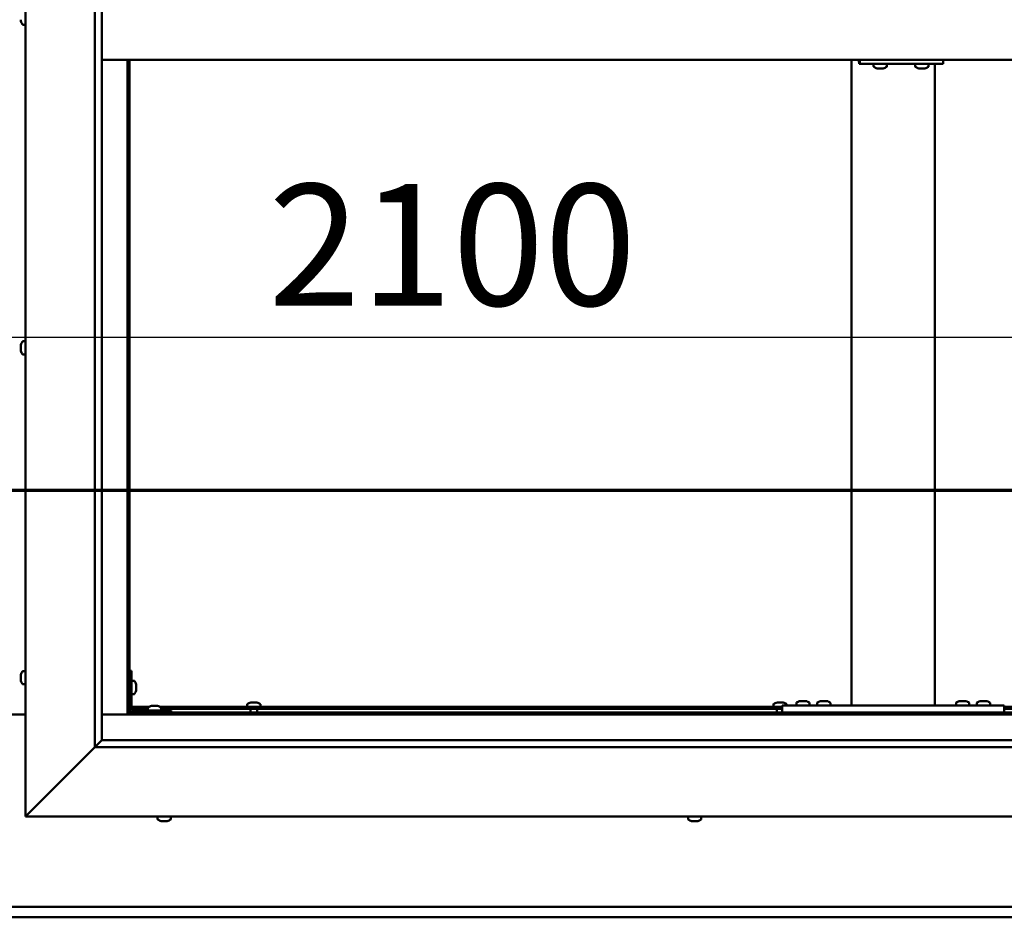
# Model space of a CAD drawing. Units: millimetres. Extents: x -6096 to 24091, y 3261 to 8837.
# Drawn here: x 18217 to 18926, y 3822 to 4469 of the extents above; entities that cross this region are included whole.
import ezdxf

# ---------------------------------------------------------------- set-up
doc = ezdxf.new("R2010")
doc.units = ezdxf.units.MM
doc.header["$LTSCALE"] = 25
doc.linetypes.add('CHAIN', pattern=[0.3543, 0.2362, -0.0295, 0.0591, -0.0295])
for name, color, linetype, lineweight in [('Dimension (ISO)', 7, 'Continuous', 25), ('Section Line (ISO)', 7, 'CHAIN', 70), ('Visible (ISO)', 7, 'Continuous', 50)]:
    doc.layers.add(name, color=color, linetype=linetype, lineweight=lineweight)
doc.styles.add('Note Text (ISO)', font='tahoma.ttf')
doc.dimstyles.new('Default (ISO)', dxfattribs={"dimscale": 25, "dimtxt": 3.5, "dimasz": 2.5, "dimexe": 3.175, "dimexo": 0, "dimgap": 0.762, "dimtad": 1, "dimrnd": 1e-08, "dimzin": 0, "dimtxsty": 'Note Text (ISO)', "dimcen": 0.09, "dimdle": 10, "dimclrd": 256, "dimclre": 256, "dimclrt": 256, "dimazin": 0, "dimtfac": 1.001486, "dimtmove": 0, "dimatfit": 3, "dimfxl": 1, "dimtolj": 1, "dimtzin": 0, "dimlwd": -1, "dimlwe": -1, "dimarcsym": 0})

# ---------------------------------------------------------------- blocks, each defined once
blk = doc.blocks.new('2dTransSection2')
at = {"layer": 'Section Line (ISO)', "linetype": 'CHAIN', "ltscale": 41.515694}
blk.add_line((671.81, 165.199), (783.882, 165.199), dxfattribs=at)
blk = doc.blocks.new('*D15')
at = {"layer": 'Defpoints', "color": 0, "transparency": 16777216}
for p in [(19246.14, 4240.28), (17146.14, 4203.08), (19246.14, 4203.08)]:
    blk.add_point(p, dxfattribs=at)
at = {"layer": 'Dimension (ISO)', "transparency": 16777216}
blk.add_line((17208.64, 4240.28), (19183.64, 4240.28), dxfattribs=at)
for points in [[(17208.64, 4250.69), (17208.64, 4229.86), (17146.14, 4240.28)], [(19183.64, 4250.69), (19183.64, 4229.86), (19246.14, 4240.28)]]:
    blk.add_solid(points, dxfattribs=at)
at = {"layer": 'Dimension (ISO)', "transparency": 16777216, "insert": (18396.09, 4350.47), "char_height": 87.5, "attachment_point": 1, "style": 'Note Text (ISO)'}
blk.add_mtext('\\A1;2100', dxfattribs=at)

msp = doc.modelspace()

# ---------------------------------------------------------------- linework, layer by layer
at = {"layer": 'Visible (ISO)'}
for p, q in [((18221.14, 3894.98), (18221.14, 5044.98)), ((18271.14, 3944.98), (18271.14, 4994.98)), ((18276.14, 4989.98), (18276.14, 3949.98)), ((18217.9, 4467.8), (18217.9, 4468.81)), ((18217.9, 4467.8), (18217.9, 4467.77)), ((18219.26, 4465.23), (18221.14, 4465.23)), ((18276.14, 4439.98), (19266.14, 4439.98)), ((18294.64, 4439.98), (18294.64, 3968.47)), ((18296.14, 3969.97), (18296.14, 4439.98)), ((18816.14, 3974.98), (18816.14, 4439.98)), ((18822.15, 4439.98), (18822.15, 4436.98)), ((18882.13, 4439.98), (18882.13, 4436.98)), ((18821.59, 4436.98), (18822.15, 4436.98)), ((18822.15, 4436.98), (18882.13, 4436.98)), ((18832.04, 4435.09), (18832.04, 4436.98)), ((18834.59, 4433.74), (18834.65, 4433.74)), ((18834.59, 4433.74), (18834.59, 4433.74)), ((18835.77, 4433.74), (18834.65, 4433.74)), ((18835.77, 4433.74), (18835.97, 4433.74)), ((18836.17, 4433.74), (18835.97, 4433.74)), ((18837.97, 4433.74), (18836.17, 4433.74)), ((18838.24, 4433.74), (18837.97, 4433.74)), ((18838.24, 4433.74), (18838.24, 4433.75)), ((18838.31, 4433.74), (18838.24, 4433.74)), ((18838.31, 4433.74), (18838.31, 4433.74)), ((18839, 4433.74), (18838.31, 4433.74)), ((18841.54, 4435.09), (18841.54, 4436.98)), ((18862.04, 4435.09), (18862.04, 4436.98)), ((18864.58, 4433.74), (18864.64, 4433.74)), ((18864.58, 4433.74), (18864.58, 4433.74)), ((18865.76, 4433.74), (18864.64, 4433.74)), ((18865.76, 4433.74), (18865.96, 4433.74)), ((18866.16, 4433.74), (18865.96, 4433.74)), ((18867.96, 4433.74), (18866.16, 4433.74)), ((18868.23, 4433.74), (18867.96, 4433.74)), ((18868.23, 4433.74), (18868.23, 4433.75)), ((18868.3, 4433.74), (18868.23, 4433.74)), ((18868.3, 4433.74), (18868.3, 4433.74)), ((18868.99, 4433.74), (18868.3, 4433.74)), ((18871.54, 4435.09), (18871.54, 4436.98)), ((18876.14, 3974.98), (18876.14, 4436.98)), ((18217.9, 4234.62), (18217.9, 4234.68)), ((18217.9, 4234.62), (18217.9, 4234.48)), ((18217.9, 4233.1), (18217.9, 4234.48)), ((18219.26, 4237.23), (18221.14, 4237.23)), ((18217.9, 4232.68), (18217.9, 4233.1)), ((18217.9, 4230.96), (18217.9, 4232.68)), ((18217.9, 4230.9), (18217.9, 4230.96)), ((18217.9, 4230.75), (18217.9, 4230.9)), ((18217.9, 4230.9), (18217.91, 4230.9)), ((18217.9, 4230.75), (18217.9, 4230.68)), ((18217.9, 4230.27), (18217.9, 4230.68)), ((18219.26, 4227.73), (18221.14, 4227.73)), ((18219.26, 3999.73), (18221.14, 3999.73)), ((18297.64, 3999.98), (18296.14, 3999.98)), ((18297.64, 3999.98), (18297.64, 3972.98)), ((18217.9, 3996.25), (18217.9, 3997.17)), ((18217.9, 3997.17), (18217.9, 3997.17)), ((18217.9, 3995.9), (18217.9, 3995.88)), ((18217.9, 3994.06), (18217.9, 3995.88)), ((18217.9, 3993.7), (18217.9, 3993.69)), ((18217.9, 3992.78), (18217.9, 3993.69)), ((18299.53, 3992.73), (18297.64, 3992.73)), ((18219.26, 3990.23), (18221.14, 3990.23)), ((18300.88, 3990.18), (18300.88, 3989.99)), ((18300.88, 3989.85), (18300.88, 3989.99)), ((18300.88, 3989.85), (18300.88, 3989.77)), ((18300.88, 3989.77), (18300.88, 3988.19)), ((18300.88, 3987.76), (18300.88, 3986.18)), ((18300.88, 3986.18), (18300.88, 3986.11)), ((18300.88, 3985.97), (18300.88, 3986.11)), ((18300.88, 3985.97), (18300.88, 3985.77)), ((18299.53, 3983.23), (18297.64, 3983.23)), ((18778.95, 3978.22), (18779.86, 3978.22)), ((18780.23, 3978.22), (18782.06, 3978.22)), ((18782.43, 3978.22), (18783.34, 3978.22)), ((18793.95, 3978.22), (18794.86, 3978.22)), ((18795.23, 3978.22), (18797.06, 3978.22)), ((18797.43, 3978.22), (18798.34, 3978.22)), ((18893.95, 3978.22), (18894.86, 3978.22)), ((18895.23, 3978.22), (18897.06, 3978.22)), ((18897.43, 3978.22), (18898.34, 3978.22)), ((18908.95, 3978.22), (18909.86, 3978.22)), ((18910.23, 3978.22), (18912.06, 3978.22)), ((18912.43, 3978.22), (18913.34, 3978.22)), ((18296.14, 3972.48), (18296.19, 3972.48)), ((18297.64, 3973.98), (18310.18, 3973.98)), ((18297.73, 3972.48), (18309.39, 3972.48)), ((18326.14, 3971.48), (18299.14, 3971.48)), ((18309.39, 3973.36), (18309.39, 3971.48)), ((18311.95, 3974.72), (18312.86, 3974.72)), ((18313.23, 3974.72), (18315.06, 3974.72)), ((18315.43, 3974.72), (18316.34, 3974.72)), ((18318.11, 3973.98), (18766.14, 3973.98)), ((18318.89, 3973.36), (18318.89, 3971.48)), ((18318.89, 3972.48), (18766.14, 3972.48)), ((18326.14, 3969.98), (18326.14, 3971.48)), ((18380.89, 3975.86), (18380.89, 3973.98)), ((18383.24, 3972.48), (18383.24, 3969.97)), ((18383.44, 3977.22), (18383.94, 3977.22)), ((18383.99, 3977.22), (18383.94, 3977.22)), ((18383.99, 3977.22), (18384.11, 3977.22)), ((18384.11, 3977.22), (18384.24, 3977.22)), ((18384.11, 3977.22), (18384.11, 3977.21)), ((18384.24, 3977.22), (18386.01, 3977.22)), ((18386.01, 3977.22), (18386.42, 3977.22)), ((18386.42, 3977.22), (18387.71, 3977.22)), ((18387.82, 3977.22), (18387.71, 3977.22)), ((18387.82, 3977.22), (18387.85, 3977.22)), ((18388.04, 3972.48), (18388.04, 3969.97)), ((18390.39, 3975.86), (18390.39, 3973.98)), ((18759.89, 3975.86), (18759.89, 3973.98)), ((18762.24, 3972.48), (18762.24, 3969.97)), ((18762.44, 3977.22), (18762.94, 3977.22)), ((18762.99, 3977.22), (18762.94, 3977.22)), ((18762.99, 3977.22), (18763.11, 3977.22)), ((18763.11, 3977.22), (18763.24, 3977.22)), ((18763.11, 3977.22), (18763.11, 3977.21)), ((18763.24, 3977.22), (18765.01, 3977.22)), ((18765.01, 3977.22), (18765.42, 3977.22)), ((18765.42, 3977.22), (18766.71, 3977.22)), ((18766.14, 3969.98), (18766.14, 3974.98)), ((18926.14, 3974.98), (18766.14, 3974.98)), ((18766.82, 3977.22), (18766.71, 3977.22)), ((18766.82, 3977.22), (18766.85, 3977.22)), ((18769.39, 3975.86), (18769.39, 3974.98)), ((18776.39, 3976.86), (18776.39, 3974.98)), ((18785.89, 3976.86), (18785.89, 3974.98)), ((18791.39, 3976.86), (18791.39, 3974.98)), ((18800.89, 3976.86), (18800.89, 3974.98)), ((18874.14, 3974.98), (18818.14, 3974.98)), ((18891.39, 3976.86), (18891.39, 3974.98)), ((18900.89, 3976.86), (18900.89, 3974.98)), ((18906.39, 3976.86), (18906.39, 3974.98)), ((18915.89, 3976.86), (18915.89, 3974.98)), ((18926.14, 3969.98), (18926.14, 3974.98)), ((18926.14, 3973.98), (19243.64, 3973.98)), ((18926.14, 3972.48), (19243.64, 3972.48)), ((18221.14, 3968.47), (18171.14, 3968.47)), ((18294.64, 3968.47), (18276.14, 3968.47)), ((18296.14, 3969.97), (18294.64, 3968.47)), ((18294.64, 3968.47), (18296.14, 3969.97)), ((18294.64, 3968.47), (19247.64, 3968.47)), ((19246.14, 3969.97), (18296.14, 3969.97)), ((18299.14, 3969.98), (18326.14, 3969.98)), ((18311.74, 3969.98), (18311.74, 3969.97)), ((18316.54, 3969.98), (18316.54, 3969.97)), ((18926.14, 3969.98), (18766.14, 3969.98)), ((18767.04, 3969.98), (18767.04, 3969.97)), ((18778.74, 3969.98), (18778.74, 3969.97)), ((18783.54, 3969.98), (18783.54, 3969.97)), ((18793.74, 3969.98), (18793.74, 3969.97)), ((18798.54, 3969.98), (18798.54, 3969.97)), ((18893.74, 3969.98), (18893.74, 3969.97)), ((18898.54, 3969.98), (18898.54, 3969.97)), ((18908.74, 3969.98), (18908.74, 3969.97)), ((18913.54, 3969.98), (18913.54, 3969.97)), ((18276.05, 3949.88), (18271.14, 3944.98)), ((18276.14, 3949.98), (18276.05, 3949.88)), ((18276.14, 3949.98), (19265.14, 3949.98)), ((18271.14, 3944.98), (18223.64, 3897.48)), ((18223.64, 3897.48), (18271.14, 3944.98)), ((19271.14, 3944.98), (18271.14, 3944.98)), ((18221.14, 3894.98), (18223.64, 3897.48)), ((18223.64, 3897.48), (18221.14, 3894.98)), ((19321.14, 3894.98), (18221.14, 3894.98)), ((18316.39, 3893.09), (18316.39, 3894.98)), ((18325.89, 3893.09), (18325.89, 3894.98)), ((18698.39, 3893.09), (18698.39, 3894.98)), ((18707.89, 3893.09), (18707.89, 3894.98)), ((18319.46, 3891.74), (18318.94, 3891.74)), ((18319.46, 3891.74), (18319.5, 3891.74)), ((18319.61, 3891.74), (18319.5, 3891.74)), ((18319.61, 3891.74), (18319.61, 3891.75)), ((18319.76, 3891.74), (18319.61, 3891.74)), ((18321.53, 3891.74), (18319.76, 3891.74)), ((18321.94, 3891.74), (18321.53, 3891.74)), ((18323.22, 3891.74), (18321.94, 3891.74)), ((18323.22, 3891.74), (18323.32, 3891.74)), ((18323.35, 3891.74), (18323.32, 3891.74)), ((18700.98, 3891.74), (18700.94, 3891.74)), ((18700.98, 3891.74), (18701.1, 3891.74)), ((18702.42, 3891.74), (18701.1, 3891.74)), ((18702.84, 3891.74), (18702.42, 3891.74)), ((18704.59, 3891.74), (18702.84, 3891.74)), ((18704.7, 3891.74), (18704.59, 3891.74)), ((18704.7, 3891.74), (18704.7, 3891.75)), ((18704.82, 3891.74), (18704.7, 3891.74)), ((18704.82, 3891.74), (18704.88, 3891.74)), ((18705.35, 3891.74), (18704.88, 3891.74)), ((17146.14, 3829.97), (19246.14, 3829.97)), ((19246.14, 3822.47), (17146.14, 3822.47))]:
    msp.add_line(p, q, dxfattribs=at)
for centre, radius, start, end in [((18225.59, 4469.98), 8, 196.19488, 215.68533), ((18219.26, 4465.43), 0.2, 215.68533, 270), ((18832.24, 4435.09), 0.2, 180, 234.31467), ((18836.79, 4441.43), 8, 234.31467, 253.99232), ((18836.79, 4441.43), 8, 286.00768, 305.68533), ((18841.34, 4435.09), 0.2, 305.68533, 0), ((18862.24, 4435.09), 0.2, 180, 234.31467), ((18866.79, 4441.43), 8, 234.31467, 253.99232), ((18866.79, 4441.43), 8, 286.00768, 305.68533), ((18871.34, 4435.09), 0.2, 305.68533, 0), ((18225.59, 4232.48), 8, 144.31467, 163.99232), ((18219.26, 4237.03), 0.2, 90, 144.31467), ((18225.59, 4232.48), 8, 196.00768, 215.68533), ((18219.26, 4227.93), 0.2, 215.68533, 270), ((18225.59, 3994.98), 8, 144.31467, 163.6659), ((18219.26, 3999.53), 0.2, 90, 144.31467), ((18225.59, 3994.98), 8, 196.3341, 215.68533), ((18299.53, 3992.53), 0.2, 35.68533, 90), ((18293.19, 3987.98), 8, 16.00768, 35.68533), ((18219.26, 3990.43), 0.2, 215.68533, 270), ((18293.19, 3987.98), 8, 324.31467, 343.99232), ((18299.53, 3983.43), 0.2, 270, 324.31467), ((18781.14, 3970.53), 8, 106.33482, 125.68533), ((18781.14, 3970.53), 8, 54.31467, 73.66518), ((18796.14, 3970.53), 8, 106.33482, 125.68533), ((18796.14, 3970.53), 8, 54.31467, 73.66518), ((18896.14, 3970.53), 8, 106.33482, 125.68533), ((18896.14, 3970.53), 8, 54.31467, 73.66518), ((18911.14, 3970.53), 8, 106.33482, 125.68533), ((18911.14, 3970.53), 8, 54.31467, 73.66518), ((18299.14, 3972.98), 3, 180, 270), ((18299.14, 3972.98), 1.5, 180, 270), ((18309.59, 3973.36), 0.2, 125.68533, 180), ((18314.14, 3967.03), 8, 106.33482, 125.68533), ((18314.14, 3967.03), 8, 54.31467, 73.66518), ((18318.69, 3973.36), 0.2, 0, 54.31467), ((18381.09, 3975.86), 0.2, 125.68533, 180), ((18385.64, 3969.53), 8, 106.00768, 125.68533), ((18385.64, 3969.53), 8, 54.31467, 73.99232), ((18390.19, 3975.86), 0.2, 0, 54.31467), ((18760.09, 3975.86), 0.2, 125.68533, 180), ((18764.64, 3969.53), 8, 106.00768, 125.68533), ((18764.64, 3969.53), 8, 54.31467, 73.99232), ((18769.19, 3975.86), 0.2, 0, 54.31467), ((18776.59, 3976.86), 0.2, 125.68533, 180), ((18785.69, 3976.86), 0.2, 0, 54.31467), ((18791.59, 3976.86), 0.2, 125.68533, 180), ((18800.69, 3976.86), 0.2, 0, 54.31467), ((18891.59, 3976.86), 0.2, 125.68533, 180), ((18900.69, 3976.86), 0.2, 0, 54.31467), ((18906.59, 3976.86), 0.2, 125.68533, 180), ((18915.69, 3976.86), 0.2, 0, 54.31467), ((18316.59, 3893.09), 0.2, 180, 234.31467), ((18325.69, 3893.09), 0.2, 305.68533, 0), ((18698.59, 3893.09), 0.2, 180, 234.31467), ((18707.69, 3893.09), 0.2, 305.68533, 0), ((18321.14, 3899.43), 8, 234.31467, 253.99232), ((18321.14, 3899.43), 8, 286.00768, 305.68533), ((18703.14, 3899.43), 8, 234.31467, 253.99232), ((18703.14, 3899.43), 8, 286.00768, 305.68533)]:
    msp.add_arc(centre, radius, start, end, dxfattribs=at)
msp.add_ellipse((18821.59, 4442.98), major_axis=(0, -6), ratio=0.023491, start_param=5.235988, end_param=6.283185, dxfattribs=at)
for points, knots in [([(18217.9, 4467.8), (18217.91, 4467.77), (18217.91, 4467.75), (18217.92, 4467.73), (18217.92, 4467.73), (18217.91, 4467.74), (18217.91, 4467.76), (18217.9, 4467.77)], [0.17438702, 0.17438702, 0.17438702, 0.17438702, 0.18896797, 0.18896797, 0.20586323, 0.20586323, 0.21737852, 0.21737852, 0.21737852, 0.21737852]), ([(18834.59, 4433.74), (18834.57, 4433.74), (18834.56, 4433.75), (18834.56, 4433.75), (18834.57, 4433.75), (18834.61, 4433.75), (18834.62, 4433.74), (18834.65, 4433.74)], [0.17438702, 0.17438702, 0.17438702, 0.17438702, 0.18896797, 0.18896797, 0.20586323, 0.20586323, 0.21737852, 0.21737852, 0.21737852, 0.21737852]), ([(18835.77, 4433.74), (18835.8, 4433.74), (18835.84, 4433.75), (18835.93, 4433.75), (18835.99, 4433.75), (18836.09, 4433.75), (18836.13, 4433.74), (18836.17, 4433.74)], [0.17438702, 0.17438702, 0.17438702, 0.17438702, 0.18896797, 0.18896797, 0.20586323, 0.20586323, 0.21737852, 0.21737852, 0.21737852, 0.21737852]), ([(18837.97, 4433.74), (18838.02, 4433.74), (18838.07, 4433.75), (18838.17, 4433.75), (18838.22, 4433.75), (18838.27, 4433.75), (18838.3, 4433.74), (18838.31, 4433.74)], [0.17438702, 0.17438702, 0.17438702, 0.17438702, 0.18896797, 0.18896797, 0.20586323, 0.20586323, 0.21737852, 0.21737852, 0.21737852, 0.21737852]), ([(18864.58, 4433.74), (18864.56, 4433.74), (18864.55, 4433.75), (18864.55, 4433.75), (18864.56, 4433.75), (18864.6, 4433.75), (18864.62, 4433.74), (18864.64, 4433.74)], [0.17438702, 0.17438702, 0.17438702, 0.17438702, 0.18896797, 0.18896797, 0.20586323, 0.20586323, 0.21737852, 0.21737852, 0.21737852, 0.21737852]), ([(18865.76, 4433.74), (18865.79, 4433.74), (18865.83, 4433.75), (18865.92, 4433.75), (18865.98, 4433.75), (18866.07, 4433.75), (18866.12, 4433.74), (18866.16, 4433.74)], [0.17438702, 0.17438702, 0.17438702, 0.17438702, 0.18896797, 0.18896797, 0.20586323, 0.20586323, 0.21737852, 0.21737852, 0.21737852, 0.21737852]), ([(18867.96, 4433.74), (18868.01, 4433.74), (18868.06, 4433.75), (18868.16, 4433.75), (18868.2, 4433.75), (18868.26, 4433.75), (18868.29, 4433.74), (18868.3, 4433.74)], [0.17438702, 0.17438702, 0.17438702, 0.17438702, 0.18896797, 0.18896797, 0.20586323, 0.20586323, 0.21737852, 0.21737852, 0.21737852, 0.21737852]), ([(18217.9, 4234.62), (18217.91, 4234.63), (18217.91, 4234.63), (18217.92, 4234.61), (18217.92, 4234.59), (18217.91, 4234.54), (18217.91, 4234.51), (18217.9, 4234.48)], [0.17438702, 0.17438702, 0.17438702, 0.17438702, 0.18896797, 0.18896797, 0.20586323, 0.20586323, 0.21737851, 0.21737851, 0.21737851, 0.21737851]), ([(18217.9, 4233.1), (18217.91, 4233.07), (18217.91, 4233.02), (18217.92, 4232.92), (18217.92, 4232.86), (18217.91, 4232.76), (18217.91, 4232.72), (18217.9, 4232.68)], [0.17438702, 0.17438702, 0.17438702, 0.17438702, 0.18896797, 0.18896797, 0.20586323, 0.20586323, 0.21737851, 0.21737851, 0.21737851, 0.21737851]), ([(18217.9, 4230.96), (18217.91, 4230.91), (18217.91, 4230.87), (18217.92, 4230.78), (18217.92, 4230.74), (18217.91, 4230.7), (18217.91, 4230.69), (18217.9, 4230.68)], [0.17438702, 0.17438702, 0.17438702, 0.17438702, 0.18896797, 0.18896797, 0.20586323, 0.20586323, 0.21737852, 0.21737852, 0.21737852, 0.21737852]), ([(18217.9, 3997.17), (18217.91, 3997.2), (18217.91, 3997.21), (18217.92, 3997.23), (18217.92, 3997.23), (18217.91, 3997.21), (18217.91, 3997.19), (18217.9, 3997.17)], [0.17438702, 0.17438702, 0.17438702, 0.17438702, 0.18896797, 0.18896797, 0.20586323, 0.20586323, 0.21737852, 0.21737852, 0.21737852, 0.21737852]), ([(18217.9, 3996.25), (18217.91, 3996.23), (18217.91, 3996.19), (18217.92, 3996.11), (18217.92, 3996.05), (18217.91, 3995.96), (18217.91, 3995.92), (18217.9, 3995.88)], [0.17438702, 0.17438702, 0.17438702, 0.17438702, 0.18896797, 0.18896797, 0.20586323, 0.20586323, 0.21737851, 0.21737851, 0.21737851, 0.21737851]), ([(18217.9, 3995.9), (18217.91, 3995.95), (18217.91, 3996), (18217.92, 3996.07), (18217.92, 3996.08), (18217.92, 3996.1)], [0.17438702, 0.17438702, 0.17438702, 0.17438702, 0.18896797, 0.18896797, 0.19470305, 0.19470305, 0.19470305, 0.19470305]), ([(18217.9, 3994.06), (18217.91, 3994.01), (18217.91, 3993.96), (18217.92, 3993.85), (18217.92, 3993.8), (18217.91, 3993.73), (18217.91, 3993.71), (18217.9, 3993.69)], [0.17438702, 0.17438702, 0.17438702, 0.17438702, 0.18896797, 0.18896797, 0.20586323, 0.20586323, 0.21737851, 0.21737851, 0.21737851, 0.21737851]), ([(18217.9, 3993.7), (18217.91, 3993.73), (18217.91, 3993.76), (18217.92, 3993.82), (18217.92, 3993.84), (18217.92, 3993.85)], [0.17438702, 0.17438702, 0.17438702, 0.17438702, 0.18896797, 0.18896797, 0.19470305, 0.19470305, 0.19470305, 0.19470305]), ([(18217.9, 3992.78), (18217.91, 3992.76), (18217.91, 3992.74), (18217.92, 3992.73), (18217.92, 3992.73), (18217.92, 3992.73)], [0.17438702, 0.17438702, 0.17438702, 0.17438702, 0.18896797, 0.18896797, 0.19470305, 0.19470305, 0.19470305, 0.19470305]), ([(18300.88, 3989.77), (18300.88, 3989.81), (18300.87, 3989.85), (18300.87, 3989.92), (18300.87, 3989.95), (18300.88, 3989.98), (18300.88, 3989.98), (18300.88, 3989.99)], [0.17438702, 0.17438702, 0.17438702, 0.17438702, 0.18896797, 0.18896797, 0.20586323, 0.20586323, 0.21737852, 0.21737852, 0.21737852, 0.21737852]), ([(18300.88, 3987.76), (18300.88, 3987.81), (18300.87, 3987.86), (18300.87, 3987.97), (18300.87, 3988.03), (18300.88, 3988.12), (18300.88, 3988.16), (18300.88, 3988.19)], [0.17438702, 0.17438702, 0.17438702, 0.17438702, 0.18896797, 0.18896797, 0.20586323, 0.20586323, 0.21737852, 0.21737852, 0.21737852, 0.21737852]), ([(18300.88, 3985.97), (18300.88, 3985.97), (18300.87, 3985.98), (18300.87, 3986.02), (18300.87, 3986.05), (18300.88, 3986.12), (18300.88, 3986.15), (18300.88, 3986.18)], [0.17438702, 0.17438702, 0.17438702, 0.17438702, 0.18896797, 0.18896797, 0.20586323, 0.20586323, 0.21737851, 0.21737851, 0.21737851, 0.21737851]), ([(18778.95, 3978.22), (18778.92, 3978.21), (18778.91, 3978.21), (18778.9, 3978.2), (18778.89, 3978.2), (18778.89, 3978.2)], [0.17438702, 0.17438702, 0.17438702, 0.17438702, 0.18896797, 0.18896797, 0.19569168, 0.19569168, 0.19569168, 0.19569168]), ([(18780.23, 3978.22), (18780.18, 3978.21), (18780.13, 3978.21), (18780.03, 3978.2), (18779.98, 3978.2), (18779.91, 3978.21), (18779.88, 3978.21), (18779.86, 3978.22)], [0.17438702, 0.17438702, 0.17438702, 0.17438702, 0.18896797, 0.18896797, 0.20586323, 0.20586323, 0.21737852, 0.21737852, 0.21737852, 0.21737852]), ([(18782.43, 3978.22), (18782.4, 3978.21), (18782.37, 3978.21), (18782.28, 3978.2), (18782.23, 3978.2), (18782.14, 3978.21), (18782.1, 3978.21), (18782.06, 3978.22)], [0.17438702, 0.17438702, 0.17438702, 0.17438702, 0.18896797, 0.18896797, 0.20586323, 0.20586323, 0.21737852, 0.21737852, 0.21737852, 0.21737852]), ([(18783.39, 3978.2), (18783.39, 3978.2), (18783.39, 3978.21), (18783.37, 3978.21), (18783.36, 3978.21), (18783.34, 3978.22)], [0.19569168, 0.19569168, 0.19569168, 0.19569168, 0.20586323, 0.20586323, 0.21737852, 0.21737852, 0.21737852, 0.21737852]), ([(18793.95, 3978.22), (18793.92, 3978.21), (18793.91, 3978.21), (18793.9, 3978.2), (18793.89, 3978.2), (18793.89, 3978.2)], [0.17438702, 0.17438702, 0.17438702, 0.17438702, 0.18896797, 0.18896797, 0.19569168, 0.19569168, 0.19569168, 0.19569168]), ([(18795.23, 3978.22), (18795.18, 3978.21), (18795.13, 3978.21), (18795.03, 3978.2), (18794.98, 3978.2), (18794.91, 3978.21), (18794.88, 3978.21), (18794.86, 3978.22)], [0.17438702, 0.17438702, 0.17438702, 0.17438702, 0.18896797, 0.18896797, 0.20586323, 0.20586323, 0.21737852, 0.21737852, 0.21737852, 0.21737852]), ([(18797.43, 3978.22), (18797.4, 3978.21), (18797.37, 3978.21), (18797.28, 3978.2), (18797.23, 3978.2), (18797.14, 3978.21), (18797.1, 3978.21), (18797.06, 3978.22)], [0.17438702, 0.17438702, 0.17438702, 0.17438702, 0.18896797, 0.18896797, 0.20586323, 0.20586323, 0.21737852, 0.21737852, 0.21737852, 0.21737852]), ([(18798.39, 3978.2), (18798.39, 3978.2), (18798.39, 3978.21), (18798.37, 3978.21), (18798.36, 3978.21), (18798.34, 3978.22)], [0.19569168, 0.19569168, 0.19569168, 0.19569168, 0.20586323, 0.20586323, 0.21737852, 0.21737852, 0.21737852, 0.21737852]), ([(18893.95, 3978.22), (18893.92, 3978.21), (18893.91, 3978.21), (18893.9, 3978.2), (18893.89, 3978.2), (18893.89, 3978.2)], [0.17438702, 0.17438702, 0.17438702, 0.17438702, 0.18896797, 0.18896797, 0.19569168, 0.19569168, 0.19569168, 0.19569168]), ([(18895.23, 3978.22), (18895.18, 3978.21), (18895.13, 3978.21), (18895.03, 3978.2), (18894.98, 3978.2), (18894.91, 3978.21), (18894.88, 3978.21), (18894.86, 3978.22)], [0.17438702, 0.17438702, 0.17438702, 0.17438702, 0.18896797, 0.18896797, 0.20586323, 0.20586323, 0.21737852, 0.21737852, 0.21737852, 0.21737852]), ([(18897.43, 3978.22), (18897.4, 3978.21), (18897.37, 3978.21), (18897.28, 3978.2), (18897.23, 3978.2), (18897.14, 3978.21), (18897.1, 3978.21), (18897.06, 3978.22)], [0.17438702, 0.17438702, 0.17438702, 0.17438702, 0.18896797, 0.18896797, 0.20586323, 0.20586323, 0.21737852, 0.21737852, 0.21737852, 0.21737852]), ([(18898.39, 3978.2), (18898.39, 3978.2), (18898.39, 3978.21), (18898.37, 3978.21), (18898.36, 3978.21), (18898.34, 3978.22)], [0.19569168, 0.19569168, 0.19569168, 0.19569168, 0.20586323, 0.20586323, 0.21737852, 0.21737852, 0.21737852, 0.21737852]), ([(18908.95, 3978.22), (18908.92, 3978.21), (18908.91, 3978.21), (18908.9, 3978.2), (18908.89, 3978.2), (18908.89, 3978.2)], [0.17438702, 0.17438702, 0.17438702, 0.17438702, 0.18896797, 0.18896797, 0.19569168, 0.19569168, 0.19569168, 0.19569168]), ([(18910.23, 3978.22), (18910.18, 3978.21), (18910.13, 3978.21), (18910.03, 3978.2), (18909.98, 3978.2), (18909.91, 3978.21), (18909.88, 3978.21), (18909.86, 3978.22)], [0.17438702, 0.17438702, 0.17438702, 0.17438702, 0.18896797, 0.18896797, 0.20586323, 0.20586323, 0.21737852, 0.21737852, 0.21737852, 0.21737852]), ([(18912.43, 3978.22), (18912.4, 3978.21), (18912.37, 3978.21), (18912.28, 3978.2), (18912.23, 3978.2), (18912.14, 3978.21), (18912.1, 3978.21), (18912.06, 3978.22)], [0.17438702, 0.17438702, 0.17438702, 0.17438702, 0.18896797, 0.18896797, 0.20586323, 0.20586323, 0.21737852, 0.21737852, 0.21737852, 0.21737852]), ([(18913.39, 3978.2), (18913.39, 3978.2), (18913.39, 3978.21), (18913.37, 3978.21), (18913.36, 3978.21), (18913.34, 3978.22)], [0.19569168, 0.19569168, 0.19569168, 0.19569168, 0.20586323, 0.20586323, 0.21737852, 0.21737852, 0.21737852, 0.21737852]), ([(18311.95, 3974.72), (18311.92, 3974.71), (18311.91, 3974.71), (18311.9, 3974.7), (18311.89, 3974.7), (18311.89, 3974.7)], [0.17438702, 0.17438702, 0.17438702, 0.17438702, 0.18896797, 0.18896797, 0.19569168, 0.19569168, 0.19569168, 0.19569168]), ([(18313.23, 3974.72), (18313.18, 3974.71), (18313.13, 3974.71), (18313.03, 3974.7), (18312.98, 3974.7), (18312.91, 3974.71), (18312.88, 3974.71), (18312.86, 3974.72)], [0.17438702, 0.17438702, 0.17438702, 0.17438702, 0.18896797, 0.18896797, 0.20586323, 0.20586323, 0.21737851, 0.21737851, 0.21737851, 0.21737851]), ([(18315.43, 3974.72), (18315.4, 3974.71), (18315.37, 3974.71), (18315.28, 3974.7), (18315.23, 3974.7), (18315.14, 3974.71), (18315.1, 3974.71), (18315.06, 3974.72)], [0.17438702, 0.17438702, 0.17438702, 0.17438702, 0.18896797, 0.18896797, 0.20586323, 0.20586323, 0.21737851, 0.21737851, 0.21737851, 0.21737851]), ([(18316.39, 3974.7), (18316.39, 3974.7), (18316.39, 3974.71), (18316.37, 3974.71), (18316.36, 3974.71), (18316.34, 3974.72)], [0.19569168, 0.19569168, 0.19569168, 0.19569168, 0.20586323, 0.20586323, 0.21737852, 0.21737852, 0.21737852, 0.21737852]), ([(18384.24, 3977.22), (18384.2, 3977.21), (18384.15, 3977.21), (18384.06, 3977.2), (18384.02, 3977.2), (18383.97, 3977.21), (18383.95, 3977.21), (18383.94, 3977.22)], [0.17438702, 0.17438702, 0.17438702, 0.17438702, 0.18896797, 0.18896797, 0.20586323, 0.20586323, 0.21737852, 0.21737852, 0.21737852, 0.21737852]), ([(18386.42, 3977.22), (18386.38, 3977.21), (18386.34, 3977.21), (18386.24, 3977.2), (18386.18, 3977.2), (18386.08, 3977.21), (18386.04, 3977.21), (18386.01, 3977.22)], [0.17438702, 0.17438702, 0.17438702, 0.17438702, 0.18896797, 0.18896797, 0.20586323, 0.20586323, 0.21737852, 0.21737852, 0.21737852, 0.21737852]), ([(18387.82, 3977.22), (18387.83, 3977.21), (18387.84, 3977.21), (18387.82, 3977.2), (18387.81, 3977.2), (18387.76, 3977.21), (18387.74, 3977.21), (18387.71, 3977.22)], [0.17438702, 0.17438702, 0.17438702, 0.17438702, 0.18896797, 0.18896797, 0.20586323, 0.20586323, 0.21737852, 0.21737852, 0.21737852, 0.21737852]), ([(18763.24, 3977.22), (18763.2, 3977.21), (18763.15, 3977.21), (18763.06, 3977.2), (18763.02, 3977.2), (18762.97, 3977.21), (18762.95, 3977.21), (18762.94, 3977.22)], [0.17438702, 0.17438702, 0.17438702, 0.17438702, 0.18896797, 0.18896797, 0.20586323, 0.20586323, 0.21737852, 0.21737852, 0.21737852, 0.21737852]), ([(18765.42, 3977.22), (18765.38, 3977.21), (18765.34, 3977.21), (18765.24, 3977.2), (18765.18, 3977.2), (18765.08, 3977.21), (18765.04, 3977.21), (18765.01, 3977.22)], [0.17438702, 0.17438702, 0.17438702, 0.17438702, 0.18896797, 0.18896797, 0.20586323, 0.20586323, 0.21737852, 0.21737852, 0.21737852, 0.21737852]), ([(18766.82, 3977.22), (18766.83, 3977.21), (18766.84, 3977.21), (18766.82, 3977.2), (18766.81, 3977.2), (18766.76, 3977.21), (18766.74, 3977.21), (18766.71, 3977.22)], [0.17438702, 0.17438702, 0.17438702, 0.17438702, 0.18896797, 0.18896797, 0.20586323, 0.20586323, 0.21737852, 0.21737852, 0.21737852, 0.21737852]), ([(18319.46, 3891.74), (18319.47, 3891.74), (18319.49, 3891.75), (18319.56, 3891.75), (18319.61, 3891.75), (18319.69, 3891.75), (18319.72, 3891.74), (18319.76, 3891.74)], [0.17438702, 0.17438702, 0.17438702, 0.17438702, 0.18896797, 0.18896797, 0.20586323, 0.20586323, 0.21737852, 0.21737852, 0.21737852, 0.21737852]), ([(18321.53, 3891.74), (18321.58, 3891.74), (18321.63, 3891.75), (18321.74, 3891.75), (18321.8, 3891.75), (18321.88, 3891.75), (18321.91, 3891.74), (18321.94, 3891.74)], [0.17438702, 0.17438702, 0.17438702, 0.17438702, 0.18896797, 0.18896797, 0.20586323, 0.20586323, 0.21737852, 0.21737852, 0.21737852, 0.21737852]), ([(18323.22, 3891.74), (18323.25, 3891.74), (18323.28, 3891.75), (18323.32, 3891.75), (18323.34, 3891.75), (18323.34, 3891.75), (18323.33, 3891.74), (18323.32, 3891.74)], [0.17438702, 0.17438702, 0.17438702, 0.17438702, 0.18896797, 0.18896797, 0.20586323, 0.20586323, 0.21737852, 0.21737852, 0.21737852, 0.21737852]), ([(18700.98, 3891.74), (18700.97, 3891.74), (18700.96, 3891.75), (18700.98, 3891.75), (18701, 3891.75), (18701.05, 3891.75), (18701.07, 3891.74), (18701.1, 3891.74)], [0.17438702, 0.17438702, 0.17438702, 0.17438702, 0.18896797, 0.18896797, 0.20586323, 0.20586323, 0.21737852, 0.21737852, 0.21737852, 0.21737852]), ([(18702.42, 3891.74), (18702.46, 3891.74), (18702.5, 3891.75), (18702.6, 3891.75), (18702.66, 3891.75), (18702.76, 3891.75), (18702.8, 3891.74), (18702.84, 3891.74)], [0.17438702, 0.17438702, 0.17438702, 0.17438702, 0.18896797, 0.18896797, 0.20586323, 0.20586323, 0.21737852, 0.21737852, 0.21737852, 0.21737852]), ([(18704.59, 3891.74), (18704.63, 3891.74), (18704.68, 3891.75), (18704.77, 3891.75), (18704.81, 3891.75), (18704.86, 3891.75), (18704.87, 3891.74), (18704.88, 3891.74)], [0.17438702, 0.17438702, 0.17438702, 0.17438702, 0.18896797, 0.18896797, 0.20586323, 0.20586323, 0.21737851, 0.21737851, 0.21737851, 0.21737851])]:
    msp.add_open_spline(points, degree=3, knots=knots, dxfattribs=at)

# ---------------------------------------------------------------- block references
at = {"layer": 'Section Line (ISO)', "xscale": 25, "yscale": 25, "zscale": 25}
msp.add_blockref('2dTransSection2', (0, 0), dxfattribs=at)

# ---------------------------------------------------------------- dimensions: what is measured, and where the dimension line sits
at = {"layer": 'Dimension (ISO)'}
dim = msp.add_linear_dim(base=(19246.14, 4240.28), p1=(17146.14, 4203.08), p2=(19246.14, 4203.08), dimstyle='Default (ISO)', override={"dimgap": 0.762, "dimdec": 0, "dimse1": 1, "dimse2": 1, "dimtol": 0, "dimlim": 0, "dimtp": 0, "dimtm": 0, "dimtdec": 2, "dimtofl": 0, "dimatfit": 1}, dxfattribs=at)
dim.commit()
dim.dimension.update_dxf_attribs({"geometry": '*D15', "text_midpoint": (18521.84, 4240.28), "dimtype": 160})

doc.saveas('drawing.dxf')
